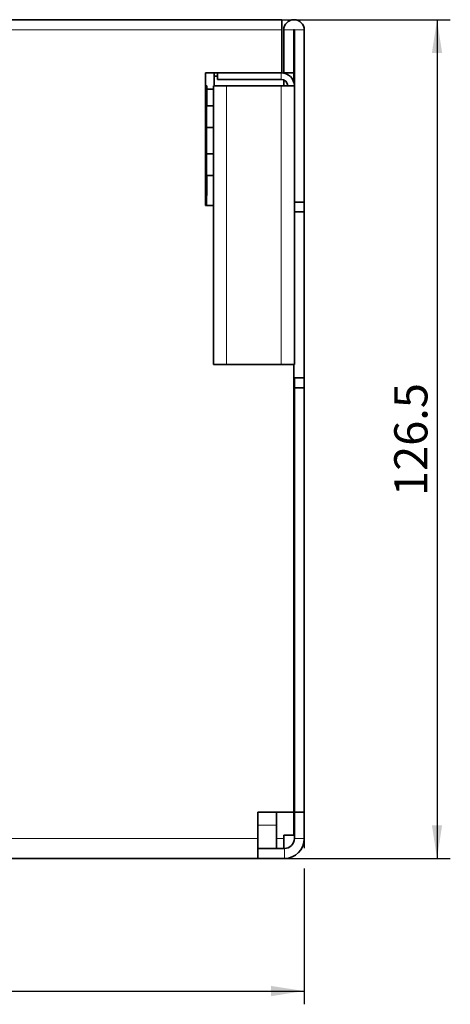
# Model space of a CAD drawing. Units: millimetres. Extents: x 15 to 590, y 5 to 415.
# Drawn here: x 461 to 493, y 215 to 289 of the extents above; entities that cross this region are included whole.
import ezdxf

# ---------------------------------------------------------------- set-up
doc = ezdxf.new("R2010")
doc.units = ezdxf.units.MM
doc.layers.add('DIMENSION', color=7, linetype='Continuous')
doc.styles.add('SLDTEXTSTYLE0', font='TXT', dxfattribs={"width": 0.605})
doc.dimstyles.new('SLDDIMSTYLE0', dxfattribs={"dimtxt": 2.5, "dimasz": 2.5, "dimexe": 0, "dimexo": 0.0625, "dimtad": 1, "dimlfac": 2, "dimrnd": 1e-09, "dimzin": 12, "dimdsep": 46, "dimtxsty": 'SLDTEXTSTYLE0', "dimsah": 1, "dimcen": 0.09, "dimadec": 0, "dimazin": 3, "dimtfac": 1, "dimtofl": 0, "dimtmove": 0, "dimatfit": 3, "dimfxl": 0, "dimfrac": 2, "dimtolj": 1, "dimtzin": 12, "dimarcsym": 0})

# ---------------------------------------------------------------- blocks, each defined once
blk = doc.blocks.new('_D_1')
at = {"layer": 'DIMENSION'}
for p, q in [((370.459, 227.222), (370.459, 214.722)), ((481.959, 227.222), (481.959, 226.484)), ((481.959, 224.96), (481.959, 214.722)), ((370.459, 215.722), (481.959, 215.722))]:
    blk.add_line(p, q, dxfattribs=at)
for points in [[(370.459, 215.722), (372.959, 215.337), (372.959, 216.106)], [(481.959, 215.722), (479.459, 216.106), (479.459, 215.337)]]:
    blk.add_solid(points, dxfattribs=at)
at = {"layer": 'DIMENSION', "insert": (423.344, 218.944), "char_height": 2.5, "attachment_point": 1, "style": 'SLDTEXTSTYLE0'}
blk.add_mtext('223', dxfattribs=at)
blk = doc.blocks.new('_D_2')
at = {"layer": 'DIMENSION'}
for p, q in [((480.259, 288.972), (492.959, 288.972)), ((491.959, 288.972), (491.959, 225.722)), ((480.459, 225.722), (492.959, 225.722))]:
    blk.add_line(p, q, dxfattribs=at)
for points in [[(491.959, 288.972), (491.574, 286.472), (492.343, 286.472)], [(491.959, 225.722), (492.343, 228.222), (491.574, 228.222)]]:
    blk.add_solid(points, dxfattribs=at)
at = {"layer": 'DIMENSION', "insert": (488.736, 253.05), "char_height": 2.5, "attachment_point": 1, "rotation": 90, "style": 'SLDTEXTSTYLE0'}
blk.add_mtext('126.5', dxfattribs=at)

msp = doc.modelspace()

# ---------------------------------------------------------------- linework, layer by layer
at = {"color": 7, "linetype": 'Continuous', "lineweight": 35}
for p, q in [((480.2588, 288.9716), (372.1588, 288.9716)), ((480.2588, 288.9716), (480.2588, 288.1966)), ((480.2588, 288.1966), (480.2588, 284.9716)), ((480.4088, 288.1966), (480.4088, 284.9716)), ((481.1588, 288.1966), (481.1588, 284.9716)), ((481.2088, 283.9716), (481.2088, 288.1966)), ((481.9588, 275.2216), (481.9588, 288.1966)), ((480.2588, 284.9716), (474.5088, 284.9716)), ((474.5088, 284.9716), (474.5088, 274.9716)), ((475.1588, 283.9716), (475.1588, 284.9716)), ((475.4088, 284.7216), (475.1588, 284.7216)), ((475.4088, 284.9716), (475.4088, 284.4716)), ((475.4088, 284.4716), (480.2088, 284.4716)), ((480.2588, 284.9716), (480.2588, 284.9703)), ((481.1588, 284.9716), (480.4088, 284.9716)), ((480.4088, 284.9716), (480.4088, 284.9514)), ((480.4088, 284.4298), (480.4088, 283.9716)), ((481.1588, 284.9716), (481.1588, 284.2838)), ((474.5088, 283.9716), (474.6038, 283.9716)), ((474.6038, 283.9716), (474.6038, 282.4716)), ((474.6038, 283.7216), (475.1088, 283.7216)), ((475.1088, 262.9716), (475.1088, 283.9716)), ((476.1088, 283.9716), (475.1088, 283.9716)), ((480.2088, 283.9716), (476.1088, 283.9716)), ((481.2088, 283.9716), (480.2088, 283.9716)), ((481.2088, 262.9716), (481.2088, 283.9716)), ((474.6038, 282.4716), (474.6088, 282.4716)), ((475.1088, 282.4716), (474.6088, 282.4716)), ((474.6088, 280.8466), (474.5088, 280.8466)), ((474.6088, 280.8466), (475.1088, 280.8466)), ((474.5088, 278.8466), (474.6088, 278.8466)), ((475.1088, 278.8466), (474.6088, 278.8466)), ((474.6088, 277.2216), (474.6038, 277.2216)), ((474.6038, 277.2216), (474.6038, 275.7216)), ((474.6088, 277.2216), (475.1088, 277.2216)), ((474.6038, 275.7216), (474.5088, 275.7216)), ((474.5088, 274.9716), (475.1088, 274.9716)), ((481.2088, 275.2216), (481.9588, 275.2216)), ((481.9588, 274.4716), (481.9588, 275.2216)), ((481.2088, 274.4716), (481.9588, 274.4716)), ((481.9588, 274.4716), (481.9588, 261.9716)), ((476.1088, 262.9716), (475.1088, 262.9716)), ((480.2088, 262.9716), (476.1088, 262.9716)), ((481.2088, 262.9716), (480.2088, 262.9716)), ((481.1588, 229.2216), (481.1588, 262.9716)), ((481.9588, 261.9716), (481.1588, 261.9716)), ((481.2088, 261.2216), (481.2088, 261.9716)), ((481.9588, 261.2216), (481.9588, 261.9716)), ((481.2088, 261.2216), (481.9588, 261.2216)), ((481.2088, 229.2216), (481.2088, 261.2216)), ((481.9588, 229.2216), (481.9588, 261.2216)), ((481.2088, 259.9716), (481.1588, 259.9716)), ((478.4588, 229.2216), (481.1588, 229.2216)), ((478.4588, 229.2216), (478.4588, 227.2216)), ((479.8588, 229.2216), (479.8588, 228.2216)), ((481.1588, 229.2216), (481.1588, 227.4716)), ((481.2088, 229.2216), (481.9588, 229.2216)), ((481.2088, 227.2216), (481.2088, 229.2216)), ((481.9588, 229.2216), (481.9588, 227.2216)), ((479.8588, 228.2216), (479.8588, 226.4716)), ((478.4588, 225.7216), (478.4588, 227.2216)), ((481.1588, 227.4716), (480.4088, 227.4716)), ((480.4088, 227.4716), (480.4088, 227.2216)), ((480.4088, 226.4716), (480.4088, 227.2216)), ((478.4588, 226.4716), (480.4588, 226.4716)), ((478.4588, 225.7216), (372.0088, 225.7216)), ((480.4588, 225.7216), (478.4588, 225.7216))]:
    msp.add_line(p, q, dxfattribs=at)
at = {"color": 8, "linetype": 'Continuous', "lineweight": 18}
for p, q in [((480.2588, 288.1966), (372.1588, 288.1966)), ((481.1588, 288.1966), (480.4088, 288.1966)), ((481.2088, 288.1966), (481.9588, 288.1966)), ((480.2088, 284.4716), (480.2088, 284.9716)), ((476.1088, 262.9716), (476.1088, 283.9716)), ((480.2088, 262.9716), (480.2088, 283.9716)), ((474.6088, 282.4716), (474.6088, 280.8466)), ((474.6069, 280.8466), (474.6069, 278.8466)), ((474.6088, 278.8466), (474.6088, 277.2216)), ((474.6069, 277.2216), (474.6069, 274.9716)), ((479.8588, 228.2216), (478.4588, 228.2216)), ((372.0088, 227.2216), (478.4588, 227.2216)), ((480.4088, 227.2216), (479.8588, 227.2216)), ((481.2088, 227.2216), (481.9588, 227.2216)), ((480.4588, 225.7216), (480.4588, 226.4716))]:
    msp.add_line(p, q, dxfattribs=at)
at = {"color": 7, "linetype": 'Continuous', "lineweight": 35}
for centre, radius, start, end in [((481.1838, 288.1966), 0.775, 360, 180), ((481.1838, 288.1966), 0.025, 0, 180), ((480.2088, 283.9716), 1, 0, 90), ((480.2088, 283.9716), 0.5, 0, 90), ((480.4588, 284.4715), 0.75, 342.011679, 0), ((480.4588, 258.5144), 0.75, 338.96053, 0), ((480.4588, 241.4287), 0.75, 0, 21.03947), ((480.4588, 227.2216), 0.75, 270, 0), ((480.4588, 227.2216), 1.5, 270, 0)]:
    msp.add_arc(centre, radius, start, end, dxfattribs=at)

# ---------------------------------------------------------------- dimensions: what is measured, and where the dimension line sits
at = {"layer": 'DIMENSION'}
dim = msp.add_linear_dim(base=(491.9588, 225.7216), p1=(480.2588, 288.9716), p2=(480.4588, 225.7216), angle=90, dimstyle='SLDDIMSTYLE0', dxfattribs=at)
dim.commit()
dim.dimension.update_dxf_attribs({"geometry": '_D_2', "text_midpoint": (491.9588, 257.3466), "dimtype": 160})
dim = msp.add_linear_dim(base=(481.9588, 215.7216), p1=(370.4588, 227.2216), p2=(481.9588, 227.2216), dimstyle='SLDDIMSTYLE0', dxfattribs=at)
dim.commit()
dim.dimension.update_dxf_attribs({"geometry": '_D_1', "text_midpoint": (426.2088, 215.7216), "dimtype": 160})

doc.saveas('drawing.dxf')
